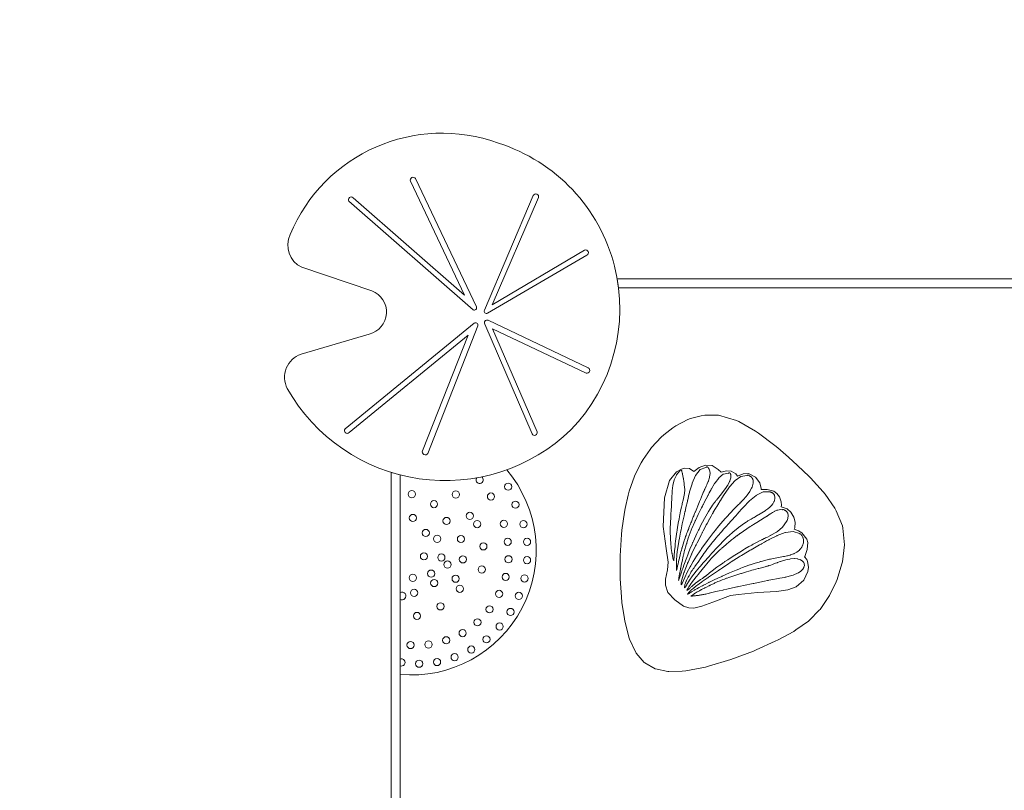
# Model space of a CAD drawing. Units: millimetres. Extents: x -12809 to -2699, y -1267 to 13118.
# Drawn here: x -10126 to -9247, y 4839 to 5527 of the extents above; entities that cross this region are included whole.
import ezdxf

# ---------------------------------------------------------------- set-up
doc = ezdxf.new("R2010")
doc.units = ezdxf.units.MM
doc.header["$MEASUREMENT"] = 0
doc.linetypes.add('Przerywana', pattern=[480, 240, -240])
doc.layers.add('InterSystem-drawing', color=7, linetype='Continuous')
doc.layers.add('InterSystem-safety area', color=7, linetype='Continuous')

msp = doc.modelspace()

# ---------------------------------------------------------------- linework, layer by layer
at = {"layer": 'InterSystem-drawing', "color": 7, "linetype": 'Continuous', "lineweight": 13, "flags": 128}
for points in [[(-9874.64, 5228.46, 0.460016), (-9886.92, 5197.84, 0.490442), (-9633.86, 5161.08, 0.556858), (-9698.56, 5416.7, 0.401645), (-9884.43, 5335.18, 0.412035), (-9874.06, 5306.01), (-9811.59, 5284.9, -0.735909), (-9813.76, 5246.35)], [(-9721.24, 5268.02), (-9831.9, 5364.83, -0.92509), (-9828.26, 5368.08), (-9728.71, 5281.07), (-9777.12, 5382.84, -0.909807), (-9772.46, 5385.05), (-9718.25, 5270.84, -0.766634)], [(-9710.97, 5267.62), (-9667.5, 5369.97, -0.952888), (-9662.84, 5368.1), (-9704.26, 5272.51), (-9621.67, 5321.27, -0.929343), (-9619.59, 5316.73), (-9708.36, 5264.98, -0.740406)], [(-9720.33, 5256.06), (-9835.41, 5161.85, 0.92509), (-9831.88, 5158.48), (-9725.64, 5245.38), (-9766.36, 5142.4, 0.909807), (-9761.46, 5140), (-9717, 5253.82, 0.766634)], [(-9710.81, 5255.29), (-9668.47, 5157.39, 0.952888), (-9664.12, 5159.2), (-9703.82, 5251.15), (-9620.27, 5211.62, 0.929343), (-9618.51, 5216.22), (-9707.8, 5258.67, 0.740406)]]:
    msp.add_lwpolyline(points, format="xyb", close=True, dxfattribs=at)
for points in [[(-9592.64, 5295.68), (-9002.46, 5295.68), (-9005.44, 5287.68), (-9591.35, 5287.68)], [(-9581.61, 4974.21), (-9576.08, 4962.49), (-9575.66, 4961.83), (-9568.45, 4953.52), (-9567.96, 4953.12), (-9558.86, 4947.9), (-9558.41, 4947.75), (-9547.3, 4945.39), (-9547.17, 4945.39), (-9547.1, 4945.37), (-9546.64, 4945.38), (-9534.79, 4945.66), (-9531.47, 4946.04), (-9513.87, 4949.32), (-9511.2, 4950.04), (-9491.18, 4956.02), (-9471.13, 4963.65), (-9468.63, 4964.66), (-9451.6, 4972.38), (-9448.91, 4973.7), (-9435.14, 4981.21), (-9433.13, 4982.49), (-9421.96, 4990.46), (-9421.14, 4991.21), (-9412.3, 5000.06), (-9411.58, 5000.86), (-9404.29, 5011.38), (-9403.22, 5013.17), (-9397.29, 5025.3), (-9396.37, 5027.63), (-9392.05, 5041.38), (-9391.67, 5043.31), (-9389.75, 5058.49), (-9391.32, 5073.28), (-9391.73, 5075.32), (-9397.12, 5088.72), (-9398.39, 5091.06), (-9407, 5103.59), (-9408.78, 5105.73), (-9420.12, 5118.16), (-9420.35, 5118.41), (-9421.4, 5119.41), (-9431.67, 5129.14), (-9439.74, 5136.47), (-9449.33, 5144.9), (-9451.92, 5147.08), (-9466.4, 5158.11), (-9469.08, 5159.91), (-9484.15, 5168.52), (-9486.2, 5169.34), (-9502.17, 5174.13), (-9514.35, 5174.08), (-9517.62, 5173.57), (-9527.31, 5170.98), (-9529.47, 5170.26), (-9540.39, 5164.59), (-9542.93, 5162.84), (-9550.94, 5156.62), (-9553.37, 5154.49), (-9562.07, 5145.19), (-9563.26, 5143.58), (-9569.52, 5134.51), (-9571.36, 5131.42), (-9576.79, 5120.51), (-9577.18, 5119.74), (-9577.24, 5119.55), (-9581.79, 5106.42), (-9582.82, 5102.64), (-9585.52, 5090.77), (-9586.17, 5087.53), (-9588.36, 5071.44), (-9588.7, 5067.54), (-9589.64, 5053.27), (-9589.84, 5048.47), (-9589.91, 5030.09), (-9589.91, 5029.68), (-9589.82, 5028.13), (-9588.82, 5011.93), (-9588.33, 5007.08), (-9586.24, 4992.44), (-9585.87, 4990.18), (-9581.89, 4975.04)], [(-9794.32, 4505.42), (-9794.32, 5123.06), (-9786.32, 5120.79), (-9786.32, 4507.5)], [(-9547.09, 5043.07), (-9548.91, 5055.14), (-9551.49, 5074.82), (-9550.41, 5100.39), (-9546.07, 5115.7), (-9539.61, 5123.39), (-9535.27, 5126.03), (-9532.18, 5126.92), (-9528.1, 5126.54), (-9524.1, 5123.92), (-9519.39, 5127.42), (-9513.7, 5129.59), (-9507.95, 5129.05), (-9502.47, 5125.58), (-9499.72, 5123.18), (-9495.03, 5124.47), (-9490.83, 5124.13), (-9486.86, 5121.73), (-9485.31, 5119.63), (-9480.27, 5121.89), (-9475.4, 5122.01), (-9469.11, 5118.74), (-9465.46, 5113.84), (-9464.09, 5108.69), (-9464.06, 5107.79), (-9458.94, 5107.72), (-9453, 5106.14), (-9450.14, 5104.25), (-9447.68, 5101.17), (-9446.21, 5096.76), (-9446.08, 5093.76), (-9446.2, 5092.38), (-9440.82, 5090.39), (-9437.6, 5087.61), (-9435.06, 5083.22), (-9433.96, 5078.61), (-9434.27, 5073.65), (-9434.66, 5072.38), (-9430.86, 5070.94), (-9427.83, 5069.09), (-9423.4, 5063.35), (-9422.66, 5060.51), (-9422.98, 5054.3), (-9424.53, 5049.78), (-9425.05, 5048.71), (-9425.62, 5047.64), (-9423.44, 5045.25), (-9422.77, 5043.52), (-9422.07, 5038.55), (-9422.49, 5034.48), (-9426.24, 5026.97), (-9433.06, 5020.97), (-9440.48, 5018.33), (-9450.39, 5016.78), (-9467.34, 5015.88), (-9484.34, 5014.07), (-9491.57, 5013.12), (-9507.43, 5007.41), (-9517.2, 5003.71), (-9524.37, 5002.04), (-9528.63, 5002.14), (-9533.5, 5003.77), (-9541.16, 5009.26), (-9547.32, 5016), (-9549.62, 5022.45), (-9549.63, 5027.84), (-9547.66, 5036.23)], [(-9534.94, 5124.02), (-9535.05, 5124.4), (-9535.15, 5124.73), (-9535.25, 5124.99), (-9535.26, 5125.04), (-9535.28, 5125.09), (-9535.3, 5125.13), (-9535.32, 5125.16), (-9536.59, 5124.43), (-9539.69, 5120.8), (-9539.73, 5120.75), (-9539.77, 5120.66), (-9541.75, 5116.44), (-9541.79, 5116.35), (-9541.82, 5116.22), (-9542.98, 5111.53), (-9543.01, 5111.42), (-9543.03, 5111.29), (-9543.58, 5106.52), (-9543.62, 5106.16), (-9543.66, 5105.43), (-9543.87, 5100.76), (-9543.94, 5098.56), (-9544.02, 5096.39), (-9544.06, 5095.5), (-9544.07, 5095.32), (-9544.08, 5095.06), (-9544.12, 5094.25), (-9544.23, 5092.14), (-9544.35, 5090.06), (-9544.65, 5085.25), (-9544.66, 5085.04), (-9544.78, 5083.19), (-9544.78, 5082.98), (-9545.22, 5072.93), (-9545.24, 5068.79), (-9545.23, 5068.22), (-9545.23, 5067.74), (-9545.19, 5066.75), (-9545.05, 5063.33), (-9545.01, 5062.42), (-9544.88, 5060.69), (-9544.85, 5060.24), (-9544.83, 5060), (-9544.81, 5059.69), (-9544.74, 5059), (-9544.68, 5058.4), (-9544.57, 5057.31), (-9544.51, 5056.73), (-9544.48, 5056.48), (-9544.44, 5056.13), (-9544.34, 5055.27), (-9544.09, 5053.4), (-9543.84, 5051.69), (-9543.72, 5051), (-9543.69, 5050.75), (-9543.65, 5050.55), (-9543.58, 5050.15), (-9543.33, 5048.77), (-9543.29, 5048.61), (-9543.28, 5048.51), (-9543.23, 5048.3), (-9543.07, 5047.54), (-9542.92, 5046.84), (-9542.88, 5046.67), (-9542.86, 5046.59), (-9542.83, 5046.47), (-9542.6, 5045.54), (-9542.54, 5045.33), (-9542.51, 5045.22), (-9542.47, 5045.08), (-9542.38, 5044.77), (-9542.19, 5044.14), (-9541.47, 5053.01), (-9541.04, 5056.82), (-9540.92, 5058.21), (-9540.75, 5059.43), (-9540.51, 5061.62), (-9539.36, 5069.88), (-9539.15, 5071.23), (-9539.11, 5071.49), (-9539.05, 5071.84), (-9538.73, 5073.87), (-9538.07, 5077.75), (-9537.39, 5081.52), (-9537.02, 5083.46), (-9536.98, 5083.73), (-9536.92, 5084.01), (-9536.7, 5085.17), (-9535.99, 5088.69), (-9535.29, 5092.07), (-9534.76, 5094.5), (-9534.73, 5094.68), (-9534.69, 5094.84), (-9534.59, 5095.31), (-9533.9, 5098.4), (-9533.22, 5101.33), (-9532.57, 5104.1), (-9532.36, 5107.4), (-9532.37, 5107.63), (-9532.36, 5107.67), (-9532.37, 5107.78), (-9532.72, 5111.93), (-9532.78, 5112.39), (-9532.8, 5112.59), (-9532.89, 5113.18), (-9533.17, 5115.22), (-9533.43, 5116.85), (-9533.58, 5117.68), (-9533.6, 5117.81), (-9533.62, 5117.92), (-9533.71, 5118.43), (-9534, 5119.92), (-9534.28, 5121.3), (-9534.49, 5122.21), (-9534.5, 5122.29), (-9534.52, 5122.33), (-9534.56, 5122.52), (-9534.69, 5123.07), (-9534.82, 5123.57)], [(-9514.18, 5108.65), (-9513.19, 5110.69), (-9512.86, 5111.42), (-9512.61, 5111.95), (-9512.52, 5112.17), (-9512.22, 5112.8), (-9511.34, 5114.96), (-9511.21, 5115.3), (-9511.17, 5115.39), (-9511.15, 5115.46), (-9510.27, 5118.46), (-9510.15, 5118.86), (-9510.14, 5118.99), (-9509.81, 5122.15), (-9509.8, 5122.22), (-9509.81, 5122.26), (-9510.4, 5125.35), (-9510.6, 5125.83), (-9510.64, 5125.9), (-9510.66, 5125.95), (-9510.72, 5126.06), (-9510.84, 5126.3), (-9510.92, 5126.43), (-9510.97, 5126.53), (-9511.03, 5126.62), (-9511.11, 5126.76), (-9511.26, 5126.98), (-9511.34, 5127.09), (-9511.37, 5127.14), (-9511.42, 5127.21), (-9511.76, 5127.64), (-9511.88, 5127.77), (-9511.92, 5127.8), (-9511.95, 5127.83), (-9512.01, 5127.88), (-9512.05, 5127.9), (-9512.08, 5127.92), (-9512.15, 5127.95), (-9512.22, 5127.98), (-9512.25, 5127.99), (-9512.29, 5128), (-9512.43, 5128.02), (-9512.58, 5128.01), (-9512.61, 5128), (-9512.65, 5127.98), (-9512.73, 5127.96), (-9512.77, 5127.94), (-9512.8, 5127.93), (-9512.83, 5127.91), (-9512.87, 5127.89), (-9512.94, 5127.84), (-9512.98, 5127.82), (-9513.01, 5127.79), (-9513.15, 5127.67), (-9513.29, 5127.51), (-9513.51, 5127.52), (-9518.64, 5125.66), (-9518.66, 5125.65), (-9518.69, 5125.61), (-9522.71, 5120.35), (-9522.73, 5120.32), (-9522.82, 5120.14), (-9525.72, 5113.31), (-9525.79, 5113.16), (-9525.85, 5112.95), (-9527.97, 5105.76), (-9528, 5105.65), (-9528.03, 5105.52), (-9528.11, 5105.21), (-9528.63, 5103.07), (-9528.87, 5102.06), (-9529.09, 5101.1), (-9529.29, 5100.2), (-9529.69, 5098.4), (-9529.74, 5098.17), (-9529.76, 5098.1), (-9529.79, 5097.96), (-9529.8, 5097.91), (-9529.86, 5097.65), (-9529.92, 5097.41), (-9529.97, 5097.17), (-9531.31, 5091.58), (-9531.75, 5089.68), (-9532.09, 5088.29), (-9532.22, 5087.72), (-9532.59, 5086.11), (-9532.98, 5084.37), (-9534.56, 5077.28), (-9534.99, 5075.3), (-9535.68, 5071.91), (-9535.88, 5070.93), (-9535.95, 5070.56), (-9536.1, 5069.83), (-9537.13, 5064.23), (-9537.38, 5062.74), (-9537.52, 5061.93), (-9537.67, 5060.97), (-9538.97, 5052.36), (-9539.34, 5049.31), (-9539.45, 5048.07), (-9539.5, 5047.61), (-9539.53, 5047.24), (-9539.59, 5046.53), (-9539.75, 5044.02), (-9539.76, 5043.72), (-9539.77, 5043.55), (-9539.78, 5043.17), (-9539.83, 5041.78), (-9539.83, 5040.49), (-9539.84, 5040.19), (-9539.83, 5040.06), (-9539.84, 5039.82), (-9539.79, 5038.14), (-9539.76, 5037.74), (-9539.76, 5037.55), (-9539.74, 5037.32), (-9539.7, 5036.74), (-9539.58, 5035.62), (-9539.15, 5037.63), (-9538.73, 5039.55), (-9538.32, 5041.4), (-9537.92, 5043.16), (-9537.53, 5044.86), (-9537.15, 5046.47), (-9537.01, 5047.04), (-9537, 5047.1), (-9536.98, 5047.16), (-9536.77, 5048.02), (-9536.41, 5049.5), (-9536.05, 5050.91), (-9535.7, 5052.26), (-9535.36, 5053.55), (-9535.03, 5054.77), (-9534.81, 5055.55), (-9534.76, 5055.72), (-9534.71, 5055.9), (-9534.38, 5057.06), (-9533.77, 5059.14), (-9533.18, 5061.02), (-9532.88, 5061.93), (-9532.84, 5062.07), (-9532.8, 5062.19), (-9532.62, 5062.73), (-9532.09, 5064.28), (-9531.58, 5065.7), (-9531.22, 5066.67), (-9531.19, 5066.75), (-9531.16, 5066.83), (-9531.1, 5067), (-9530.64, 5068.2), (-9530.2, 5069.31), (-9529.51, 5071.02), (-9529.49, 5071.06), (-9529.45, 5071.18), (-9529.29, 5071.57), (-9529.28, 5071.6), (-9529.26, 5071.65), (-9529.23, 5071.71), (-9529.14, 5071.97), (-9529.09, 5072.09), (-9529.01, 5072.28), (-9528.89, 5072.59), (-9528.84, 5072.74), (-9528.82, 5072.79), (-9528.78, 5072.89), (-9528.55, 5073.51), (-9527.19, 5077.12), (-9526.98, 5077.67), (-9526.84, 5078.02), (-9526.45, 5079.01), (-9525.79, 5080.72), (-9525.32, 5081.87), (-9525.07, 5082.51), (-9524.72, 5083.35), (-9524.35, 5084.3), (-9523.54, 5086.27), (-9523.26, 5086.96), (-9523.06, 5087.44), (-9522.89, 5087.85), (-9519.41, 5096.28), (-9519.06, 5097.15), (-9518.91, 5097.52), (-9518.83, 5097.71), (-9518.4, 5098.77), (-9517.4, 5101.26), (-9516.41, 5103.75), (-9516.18, 5104.32), (-9516.07, 5104.58), (-9516.04, 5104.66), (-9516, 5104.74), (-9515.94, 5104.9), (-9515.68, 5105.49), (-9515.64, 5105.57), (-9515.62, 5105.61), (-9515.57, 5105.73), (-9515.4, 5106.1), (-9515.2, 5106.52), (-9515.17, 5106.59), (-9515.14, 5106.64), (-9515.11, 5106.72), (-9514.81, 5107.35), (-9514.7, 5107.56), (-9514.68, 5107.61), (-9514.62, 5107.73), (-9514.49, 5107.99)], [(-9537.61, 5028.18), (-9537.65, 5028.08), (-9537.7, 5027.67), (-9537.74, 5027.3), (-9537.77, 5026.97), (-9537.79, 5026.67), (-9535.62, 5033.26), (-9534.6, 5036.17), (-9534.19, 5037.36), (-9533.86, 5038.26), (-9533.2, 5040.15), (-9530.55, 5047.23), (-9530.2, 5048.11), (-9530, 5048.66), (-9529.28, 5050.42), (-9528.98, 5051.2), (-9527.7, 5054.4), (-9525.79, 5058.93), (-9525.29, 5060.13), (-9525.07, 5060.61), (-9524.67, 5061.56), (-9521.48, 5068.61), (-9520.62, 5070.38), (-9520.17, 5071.37), (-9519.61, 5072.45), (-9518.16, 5075.44), (-9514.71, 5081.96), (-9511.17, 5088.06), (-9509.65, 5090.41), (-9509.01, 5091.48), (-9508.35, 5092.42), (-9507.56, 5093.65), (-9505.73, 5096.21), (-9505.27, 5096.83), (-9505.11, 5097.03), (-9505.07, 5097.09), (-9505.04, 5097.13), (-9505.01, 5097.17), (-9504.91, 5097.3), (-9504.87, 5097.34), (-9504.77, 5097.47), (-9504.47, 5097.84), (-9504.14, 5098.24), (-9503.79, 5098.67), (-9503.41, 5099.13), (-9503.23, 5099.34), (-9503.21, 5099.36), (-9501.97, 5100.84), (-9501.76, 5101.1), (-9501.4, 5101.54), (-9501.21, 5101.77), (-9500.48, 5102.65), (-9498.88, 5104.66), (-9495.98, 5108.6), (-9494.18, 5111.32), (-9494.03, 5111.59), (-9493.9, 5111.77), (-9493.74, 5112.09), (-9492.28, 5114.93), (-9492.08, 5115.32), (-9492.04, 5115.46), (-9491.21, 5118.27), (-9491.15, 5118.84), (-9491.36, 5121.29), (-9491.44, 5121.49), (-9491.46, 5121.53), (-9491.5, 5121.61), (-9491.52, 5121.66), (-9491.54, 5121.69), (-9491.56, 5121.72), (-9491.58, 5121.77), (-9491.62, 5121.84), (-9491.65, 5121.88), (-9491.67, 5121.92), (-9491.77, 5122.07), (-9491.87, 5122.21), (-9491.9, 5122.25), (-9491.94, 5122.29), (-9491.96, 5122.32), (-9492.01, 5122.38), (-9492.07, 5122.43), (-9492.12, 5122.48), (-9492.17, 5122.52), (-9492.22, 5122.55), (-9492.28, 5122.58), (-9492.33, 5122.61), (-9492.39, 5122.63), (-9492.45, 5122.64), (-9492.5, 5122.65), (-9492.56, 5122.65), (-9492.63, 5122.65), (-9492.69, 5122.64), (-9492.76, 5122.62), (-9492.82, 5122.6), (-9492.88, 5122.57), (-9492.95, 5122.54), (-9493.01, 5122.5), (-9493.07, 5122.45), (-9493.1, 5122.43), (-9493.13, 5122.4), (-9493.19, 5122.35), (-9493.37, 5122.18), (-9493.6, 5122.23), (-9497.81, 5121.48), (-9497.86, 5121.47), (-9497.95, 5121.39), (-9501.84, 5118.2), (-9501.91, 5118.14), (-9502.02, 5118), (-9505.28, 5113.72), (-9505.59, 5113.31), (-9505.77, 5113.01), (-9508.54, 5108.37), (-9508.73, 5108.05), (-9509.14, 5107.28), (-9509.74, 5106.19), (-9510.49, 5104.74), (-9511.57, 5102.64), (-9511.64, 5102.51), (-9511.67, 5102.45), (-9511.68, 5102.42), (-9511.76, 5102.27), (-9511.94, 5101.93), (-9512.1, 5101.62), (-9514.34, 5097.34), (-9515.13, 5095.81), (-9515.7, 5094.71), (-9515.93, 5094.25), (-9516.61, 5092.93), (-9517.33, 5091.47), (-9520.29, 5085.49), (-9522.5, 5080.82), (-9522.89, 5079.98), (-9523.03, 5079.67), (-9523.32, 5079.03), (-9525.91, 5072.94), (-9526.22, 5072.24), (-9526.51, 5071.44), (-9529.17, 5064.29), (-9530.44, 5060.32), (-9530.62, 5059.72), (-9530.75, 5059.31), (-9531.04, 5058.28), (-9531.65, 5056.25), (-9531.98, 5055.05), (-9532.21, 5054.23), (-9532.42, 5053.43), (-9532.75, 5052.23), (-9533.22, 5050.32), (-9533.48, 5049.33), (-9533.62, 5048.71), (-9533.7, 5048.39), (-9533.78, 5048.03), (-9534.02, 5047.02), (-9534.48, 5044.87), (-9535.17, 5041.52), (-9535.21, 5041.35), (-9535.22, 5041.28), (-9535.23, 5041.22), (-9535.43, 5040.26), (-9535.96, 5037.62), (-9536.02, 5037.31), (-9536.07, 5037.08), (-9536.13, 5036.74), (-9536.48, 5034.93), (-9536.73, 5033.62), (-9536.85, 5032.97), (-9536.87, 5032.86), (-9536.88, 5032.79), (-9536.96, 5032.35), (-9537.18, 5031.15), (-9537.37, 5030.02), (-9537.48, 5029.27), (-9537.5, 5029.19), (-9537.5, 5029.16), (-9537.53, 5028.99), (-9537.59, 5028.52)], [(-9484.34, 5094.34), (-9483.64, 5095.03), (-9482.88, 5095.8), (-9482.78, 5095.91), (-9482.72, 5095.96), (-9482.68, 5096.01), (-9482.07, 5096.64), (-9481.21, 5097.53), (-9480.32, 5098.49), (-9480.03, 5098.8), (-9479.96, 5098.88), (-9479.9, 5098.95), (-9479.41, 5099.49), (-9478.5, 5100.54), (-9477.38, 5101.89), (-9477.04, 5102.29), (-9476.94, 5102.43), (-9476.69, 5102.74), (-9474.42, 5105.89), (-9474.36, 5105.97), (-9474.33, 5106.02), (-9474.21, 5106.21), (-9472.74, 5108.9), (-9472.29, 5109.72), (-9471.22, 5113.27), (-9471.2, 5113.33), (-9471.21, 5113.43), (-9471.22, 5114.36), (-9471.21, 5115.46), (-9471.22, 5115.53), (-9471.23, 5115.58), (-9471.25, 5115.69), (-9471.27, 5115.78), (-9471.31, 5115.95), (-9471.35, 5116.12), (-9471.4, 5116.28), (-9471.45, 5116.45), (-9471.48, 5116.53), (-9471.52, 5116.63), (-9471.53, 5116.66), (-9471.56, 5116.74), (-9471.66, 5116.96), (-9471.69, 5117.01), (-9471.74, 5117.13), (-9472.13, 5117.8), (-9472.61, 5118.42), (-9472.69, 5118.5), (-9472.75, 5118.57), (-9472.9, 5118.71), (-9473.19, 5119), (-9473.39, 5119.16), (-9473.51, 5119.27), (-9473.66, 5119.38), (-9473.86, 5119.54), (-9474.24, 5119.78), (-9474.43, 5119.91), (-9474.52, 5119.96), (-9474.63, 5120.03), (-9475.49, 5120.48), (-9475.54, 5120.5), (-9475.59, 5120.52), (-9475.64, 5120.53), (-9475.68, 5120.55), (-9475.73, 5120.56), (-9475.78, 5120.57), (-9475.87, 5120.58), (-9475.95, 5120.59), (-9476.03, 5120.58), (-9476.07, 5120.58), (-9476.11, 5120.58), (-9476.18, 5120.56), (-9476.26, 5120.54), (-9476.32, 5120.52), (-9476.38, 5120.49), (-9476.44, 5120.46), (-9476.5, 5120.43), (-9476.55, 5120.4), (-9476.6, 5120.36), (-9476.64, 5120.32), (-9476.8, 5120.18), (-9477.02, 5120.21), (-9482.25, 5119.31), (-9482.28, 5119.31), (-9482.32, 5119.28), (-9487.33, 5115.66), (-9487.43, 5115.59), (-9487.57, 5115.44), (-9492.1, 5110.36), (-9492.2, 5110.25), (-9492.31, 5110.09), (-9496.27, 5104.53), (-9496.33, 5104.45), (-9496.4, 5104.34), (-9496.56, 5104.1), (-9497.66, 5102.39), (-9498.66, 5100.8), (-9500.04, 5098.58), (-9500.29, 5098.17), (-9500.42, 5097.96), (-9500.55, 5097.75), (-9500.68, 5097.55), (-9502.79, 5094.18), (-9503.67, 5092.74), (-9504.03, 5092.16), (-9504.3, 5091.72), (-9504.85, 5090.82), (-9506.84, 5087.46), (-9507.09, 5087.04), (-9507.24, 5086.79), (-9507.55, 5086.24), (-9508.78, 5084.11), (-9509.97, 5081.98), (-9510.29, 5081.43), (-9510.42, 5081.18), (-9510.66, 5080.76), (-9512.47, 5077.43), (-9512.93, 5076.56), (-9513.17, 5076.11), (-9513.47, 5075.53), (-9514.21, 5074.12), (-9515.89, 5070.83), (-9516.52, 5069.59), (-9516.63, 5069.37), (-9516.68, 5069.27), (-9517.15, 5068.33), (-9517.47, 5067.71), (-9521.34, 5060.12), (-9522.14, 5058.54), (-9522.71, 5057.42), (-9522.93, 5056.95), (-9523.62, 5055.58), (-9525.88, 5050.9), (-9526.13, 5050.34), (-9526.32, 5049.94), (-9526.62, 5049.26), (-9529.38, 5042.97), (-9529.77, 5042.09), (-9529.89, 5041.75), (-9532.79, 5034.03), (-9532.86, 5033.85), (-9532.89, 5033.75), (-9533.03, 5033.33), (-9535.41, 5025.24), (-9535.46, 5025.05), (-9535.49, 5024.86), (-9535.52, 5024.68), (-9535.53, 5024.64), (-9535.54, 5024.5), (-9535.56, 5024.33), (-9535.57, 5024.16), (-9535.57, 5024.1), (-9535.57, 5024), (-9535.57, 5023.85), (-9535.56, 5023.71), (-9535.55, 5023.63), (-9535.55, 5023.57), (-9535.53, 5023.45), (-9535.51, 5023.33), (-9535.49, 5023.22), (-9535.47, 5023.13), (-9535.44, 5023.04), (-9535.42, 5022.96), (-9535.4, 5022.93), (-9535.39, 5022.89), (-9535.35, 5022.83), (-9535.33, 5022.85), (-9535.3, 5022.88), (-9535.26, 5022.92), (-9535.23, 5022.97), (-9535.18, 5023.02), (-9535.16, 5023.05), (-9535.14, 5023.09), (-9535.11, 5023.13), (-9535.09, 5023.17), (-9535.06, 5023.21), (-9535.04, 5023.26), (-9535.01, 5023.31), (-9534.98, 5023.36), (-9534.95, 5023.42), (-9534.92, 5023.48), (-9534.89, 5023.55), (-9534.85, 5023.62), (-9534.82, 5023.69), (-9534.79, 5023.77), (-9534.75, 5023.85), (-9534.73, 5023.9), (-9534.72, 5023.94), (-9534.68, 5024.03), (-9534.64, 5024.12), (-9534.61, 5024.22), (-9534.57, 5024.33), (-9534.53, 5024.44), (-9534.49, 5024.55), (-9532.4, 5029.29), (-9530.06, 5034.06), (-9527.48, 5038.86), (-9527.04, 5039.63), (-9526.94, 5039.81), (-9526.74, 5040.14), (-9524.7, 5043.65), (-9521.74, 5048.41), (-9518.64, 5053.13), (-9517.76, 5054.37), (-9517.36, 5055.01), (-9516.2, 5056.57), (-9512.08, 5062.36), (-9507.62, 5068.11), (-9506.63, 5069.45), (-9506.09, 5070.09), (-9505.25, 5071.17), (-9501.8, 5075.36), (-9498.37, 5079.38), (-9495.85, 5082.23), (-9495.65, 5082.47), (-9495.5, 5082.62), (-9494.98, 5083.22), (-9491.65, 5086.84), (-9488.42, 5090.23), (-9485.32, 5093.38), (-9484.95, 5093.73)], [(-9482.02, 5089.83), (-9483.46, 5088.18), (-9485.78, 5085.5), (-9485.91, 5085.35), (-9486.01, 5085.23), (-9486.08, 5085.15), (-9486.24, 5084.97), (-9486.46, 5084.72), (-9486.57, 5084.59), (-9486.64, 5084.51), (-9486.68, 5084.47), (-9486.72, 5084.42), (-9486.84, 5084.29), (-9487.09, 5084), (-9493.93, 5076.43), (-9494.85, 5075.41), (-9495.53, 5074.66), (-9495.8, 5074.36), (-9496.58, 5073.49), (-9497.41, 5072.55), (-9499.68, 5069.99), (-9500.78, 5068.73), (-9501.72, 5067.65), (-9503.3, 5065.81), (-9503.75, 5065.28), (-9503.92, 5065.07), (-9504.26, 5064.68), (-9506.8, 5061.62), (-9507.46, 5060.81), (-9507.82, 5060.37), (-9508.24, 5059.83), (-9509.36, 5058.44), (-9511.97, 5055.09), (-9513.33, 5053.29), (-9513.54, 5052.99), (-9513.67, 5052.82), (-9514.07, 5052.26), (-9514.74, 5051.34), (-9515.21, 5050.68), (-9515.47, 5050.32), (-9515.69, 5049.99), (-9516.2, 5049.28), (-9517.67, 5047.15), (-9520.47, 5043.09), (-9520.6, 5042.91), (-9520.8, 5042.61), (-9521.63, 5041.42), (-9521.72, 5041.29), (-9521.79, 5041.19), (-9521.91, 5041.02), (-9522.45, 5040.25), (-9522.95, 5039.54), (-9523.1, 5039.33), (-9523.14, 5039.27), (-9523.26, 5039.11), (-9524.05, 5038), (-9524.24, 5037.74), (-9524.36, 5037.57), (-9524.49, 5037.4), (-9524.82, 5036.95), (-9525.57, 5035.94), (-9525.69, 5035.76), (-9525.85, 5035.53), (-9526.03, 5035.24), (-9526.24, 5034.9), (-9526.47, 5034.52), (-9526.72, 5034.1), (-9526.83, 5033.92), (-9526.99, 5033.64), (-9527.27, 5033.14), (-9527.57, 5032.62), (-9527.88, 5032.07), (-9528.53, 5030.9), (-9528.73, 5030.52), (-9528.79, 5030.42), (-9528.83, 5030.33), (-9529.18, 5029.67), (-9529.84, 5028.41), (-9530.47, 5027.13), (-9530.76, 5026.5), (-9530.83, 5026.38), (-9530.85, 5026.31), (-9531.05, 5025.88), (-9531.53, 5024.65), (-9531.75, 5024.1), (-9532.21, 5023.04), (-9532.29, 5022.76), (-9532.3, 5022.74), (-9532.59, 5020.42), (-9532.55, 5020.34), (-9532.53, 5020.3), (-9532.49, 5020.25), (-9532.43, 5020.21), (-9532.35, 5020.18), (-9532.23, 5020.16), (-9532.18, 5020.2), (-9532.14, 5020.24), (-9532.08, 5020.3), (-9532.03, 5020.37), (-9531.97, 5020.44), (-9531.91, 5020.53), (-9531.88, 5020.56), (-9531.78, 5020.72), (-9531.64, 5020.93), (-9531.5, 5021.16), (-9531.45, 5021.23), (-9531.44, 5021.26), (-9531.35, 5021.41), (-9531.19, 5021.67), (-9530.99, 5022.03), (-9530.95, 5022.1), (-9530.93, 5022.15), (-9530.89, 5022.21), (-9530.74, 5022.47), (-9530.6, 5022.73), (-9530.52, 5022.89), (-9530.5, 5022.93), (-9530.35, 5023.2), (-9530.15, 5023.58), (-9530.05, 5023.76), (-9530.03, 5023.81), (-9530, 5023.86), (-9529.96, 5023.93), (-9529.88, 5024.09), (-9529.8, 5024.23), (-9529.75, 5024.33), (-9529.73, 5024.36), (-9529.67, 5024.47), (-9529.65, 5024.5), (-9529.62, 5024.56), (-9529.57, 5024.62), (-9527.55, 5027.72), (-9526.6, 5029.06), (-9526.27, 5029.55), (-9525.94, 5029.98), (-9525.39, 5030.75), (-9523.13, 5033.71), (-9522.81, 5034.1), (-9522.67, 5034.3), (-9522.24, 5034.81), (-9520.78, 5036.61), (-9519.19, 5038.5), (-9518.86, 5038.9), (-9518.65, 5039.14), (-9518.37, 5039.46), (-9515.92, 5042.27), (-9515.33, 5042.92), (-9514.93, 5043.38), (-9510.97, 5047.77), (-9509.35, 5049.57), (-9508.38, 5050.64), (-9507.74, 5051.36), (-9503.46, 5056.04), (-9501.72, 5057.86), (-9500.82, 5058.84), (-9500.29, 5059.36), (-9499.01, 5060.7), (-9494.36, 5065.27), (-9493.79, 5065.79), (-9493.4, 5066.17), (-9492.68, 5066.79), (-9489.48, 5069.69), (-9486.27, 5072.31), (-9485.84, 5072.66), (-9485.39, 5073.07), (-9485.03, 5073.33), (-9484.34, 5073.89), (-9478.92, 5077.8), (-9477.51, 5078.72), (-9476.8, 5079.18), (-9476.66, 5079.27), (-9476.55, 5079.33), (-9476.01, 5079.67), (-9474.92, 5080.34), (-9473.14, 5081.4), (-9471.37, 5082.43), (-9470.55, 5082.9), (-9470.48, 5082.94), (-9469.6, 5083.45), (-9467.37, 5084.74), (-9467.17, 5084.86), (-9466.62, 5085.17), (-9463.64, 5086.95), (-9460.72, 5088.81), (-9460.35, 5089.06), (-9460, 5089.28), (-9458.25, 5090.51), (-9457.9, 5090.76), (-9457.84, 5090.8), (-9457.56, 5091.02), (-9457.01, 5091.44), (-9456.7, 5091.72), (-9455.48, 5092.84), (-9455.1, 5093.19), (-9454.97, 5093.35), (-9453.66, 5094.99), (-9452.76, 5096.75), (-9452.67, 5096.92), (-9452.28, 5098.01), (-9452.24, 5098.15), (-9452.21, 5098.22), (-9452.18, 5098.38), (-9451.99, 5099.34), (-9451.89, 5100.53), (-9451.88, 5101.03), (-9452.18, 5102.48), (-9452.2, 5102.53), (-9452.32, 5102.79), (-9452.46, 5103.03), (-9452.61, 5103.27), (-9452.64, 5103.32), (-9452.78, 5103.5), (-9452.96, 5103.72), (-9453.16, 5103.94), (-9453.25, 5104.02), (-9453.38, 5104.14), (-9453.62, 5104.34), (-9453.87, 5104.54), (-9454.03, 5104.65), (-9454.13, 5104.72), (-9454.42, 5104.9), (-9454.72, 5105.06), (-9454.97, 5105.19), (-9455.03, 5105.22), (-9455.36, 5105.38), (-9455.71, 5105.52), (-9456.07, 5105.65), (-9456.21, 5105.66), (-9456.32, 5105.68), (-9462.2, 5105.64), (-9462.23, 5105.64), (-9462.28, 5105.62), (-9468.34, 5102.61), (-9468.46, 5102.56), (-9468.64, 5102.41), (-9474.44, 5097.7), (-9474.57, 5097.59), (-9474.73, 5097.43), (-9480.07, 5091.99), (-9480.15, 5091.91), (-9480.24, 5091.8), (-9480.47, 5091.56)], [(-9529.1, 5020.27), (-9529.42, 5019.73), (-9529.45, 5019.68), (-9529.53, 5019.54), (-9529.73, 5019.19), (-9529.9, 5018.86), (-9530.05, 5018.55), (-9530.19, 5018.25), (-9530.3, 5017.98), (-9530.39, 5017.73), (-9530.23, 5017.83), (-9530.04, 5017.95), (-9529.83, 5018.09), (-9529.79, 5018.12), (-9529.59, 5018.26), (-9529.33, 5018.46), (-9529.03, 5018.69), (-9528.92, 5018.77), (-9528.9, 5018.79), (-9528.87, 5018.8), (-9528.7, 5018.95), (-9528.33, 5019.24), (-9527.93, 5019.57), (-9527.71, 5019.76), (-9527.67, 5019.79), (-9527.64, 5019.81), (-9527.5, 5019.94), (-9527.02, 5020.35), (-9526.51, 5020.8), (-9526.1, 5021.17), (-9526.07, 5021.2), (-9526.05, 5021.21), (-9525.96, 5021.3), (-9525.67, 5021.56), (-9525.37, 5021.84), (-9525.05, 5022.13), (-9524.73, 5022.44), (-9524.4, 5022.75), (-9524.05, 5023.08), (-9523.77, 5023.35), (-9523.46, 5023.62), (-9523.12, 5023.91), (-9523.04, 5023.97), (-9523.02, 5023.99), (-9522.75, 5024.2), (-9522.36, 5024.51), (-9521.95, 5024.81), (-9521.83, 5024.9), (-9521.78, 5024.94), (-9521.62, 5025.06), (-9521.08, 5025.45), (-9520.47, 5025.88), (-9520.35, 5025.97), (-9520.26, 5026.03), (-9520.16, 5026.1), (-9519.21, 5026.75), (-9518.91, 5026.95), (-9518.82, 5027.01), (-9518.6, 5027.16), (-9518.24, 5027.4), (-9516.58, 5028.52), (-9516.31, 5028.7), (-9516.16, 5028.8), (-9516.1, 5028.84), (-9515.88, 5028.99), (-9515.22, 5029.44), (-9515.12, 5029.51), (-9515.09, 5029.53), (-9515.07, 5029.54), (-9514.9, 5029.66), (-9514.59, 5029.87), (-9514.3, 5030.08), (-9514.15, 5030.18), (-9514.13, 5030.2), (-9514.02, 5030.28), (-9513.75, 5030.48), (-9513.5, 5030.66), (-9513.31, 5030.81), (-9513.27, 5030.84), (-9513.05, 5031.01), (-9512.85, 5031.17), (-9512.68, 5031.32), (-9508.86, 5034.5), (-9508.25, 5034.97), (-9507.88, 5035.27), (-9506.78, 5036.09), (-9504.92, 5037.51), (-9503.61, 5038.45), (-9502.93, 5038.95), (-9501.98, 5039.61), (-9500.94, 5040.36), (-9498.74, 5041.87), (-9497.97, 5042.41), (-9496.99, 5043.07), (-9496.93, 5043.11), (-9496.5, 5043.4), (-9494.03, 5045.03), (-9489.01, 5048.31), (-9483.27, 5051.87), (-9480.72, 5053.5), (-9479.63, 5054.14), (-9478.61, 5054.77), (-9475.03, 5056.83), (-9473.23, 5057.87), (-9472.57, 5058.22), (-9472.14, 5058.47), (-9471.33, 5058.89), (-9467.75, 5060.82), (-9464.97, 5062.23), (-9463.57, 5062.92), (-9463.28, 5063.06), (-9462.92, 5063.24), (-9461.35, 5063.98), (-9461.29, 5064.01), (-9460.23, 5064.51), (-9458.46, 5065.36), (-9456.49, 5066.37), (-9455.61, 5066.8), (-9455.42, 5066.91), (-9450.62, 5069.73), (-9449.62, 5070.43), (-9445.2, 5074.09), (-9441.51, 5079.18), (-9441.49, 5079.21), (-9441.41, 5079.38), (-9441.37, 5079.5), (-9441.25, 5079.71), (-9441.06, 5080.21), (-9440.47, 5081.8), (-9440.34, 5082.3), (-9440.27, 5082.55), (-9440.07, 5083.95), (-9440.03, 5084.53), (-9440.02, 5084.79), (-9440.05, 5084.95), (-9440.32, 5086.26), (-9440.43, 5086.54), (-9440.57, 5086.81), (-9440.72, 5087.07), (-9440.75, 5087.12), (-9440.77, 5087.15), (-9440.88, 5087.32), (-9441.06, 5087.57), (-9441.26, 5087.81), (-9441.34, 5087.9), (-9441.36, 5087.92), (-9441.47, 5088.04), (-9441.7, 5088.26), (-9441.94, 5088.48), (-9442.08, 5088.59), (-9442.1, 5088.61), (-9442.2, 5088.69), (-9442.48, 5088.89), (-9442.78, 5089.08), (-9443.02, 5089.23), (-9443.09, 5089.27), (-9443.42, 5089.45), (-9443.76, 5089.62), (-9444.13, 5089.78), (-9444.18, 5089.8), (-9444.24, 5089.82), (-9444.29, 5089.83), (-9444.35, 5089.84), (-9444.4, 5089.85), (-9444.46, 5089.86), (-9444.51, 5089.87), (-9444.57, 5089.87), (-9444.62, 5089.87), (-9444.67, 5089.87), (-9444.73, 5089.86), (-9444.78, 5089.85), (-9444.83, 5089.84), (-9444.88, 5089.83), (-9444.93, 5089.81), (-9444.98, 5089.8), (-9445.1, 5089.75), (-9445.23, 5089.77), (-9447.33, 5089.86), (-9447.99, 5089.77), (-9449.41, 5089.47), (-9450.12, 5089.24), (-9451.52, 5088.65), (-9451.91, 5088.49), (-9452.12, 5088.37), (-9452.34, 5088.27), (-9454.04, 5087.29), (-9455.72, 5086.2), (-9456.08, 5085.96), (-9456.14, 5085.92), (-9457.34, 5085.1), (-9457.72, 5084.85), (-9458.1, 5084.59), (-9458.48, 5084.34), (-9458.86, 5084.1), (-9459.01, 5084), (-9459.05, 5083.98), (-9459.17, 5083.9), (-9459.23, 5083.86), (-9459.28, 5083.83), (-9459.7, 5083.56), (-9459.83, 5083.48), (-9459.91, 5083.43), (-9461.58, 5082.39), (-9467.91, 5078.47), (-9470.92, 5076.59), (-9471.99, 5075.91), (-9472.43, 5075.63), (-9472.65, 5075.49), (-9473.94, 5074.67), (-9479.91, 5070.71), (-9482.85, 5068.66), (-9483.22, 5068.38), (-9483.57, 5068.14), (-9485.4, 5066.78), (-9485.69, 5066.56), (-9485.78, 5066.5), (-9486.06, 5066.29), (-9487.35, 5065.31), (-9487.9, 5064.88), (-9488.97, 5064.06), (-9490.55, 5062.82), (-9491.49, 5062.09), (-9491.81, 5061.82), (-9492.34, 5061.4), (-9495.82, 5058.53), (-9499.35, 5055.45), (-9499.82, 5055.01), (-9500.23, 5054.65), (-9501.05, 5053.87), (-9503.85, 5051.19), (-9504.6, 5050.48), (-9505.94, 5049.09), (-9506.31, 5048.73), (-9506.51, 5048.5), (-9506.73, 5048.28), (-9507.25, 5047.72), (-9507.58, 5047.37), (-9508.05, 5046.86), (-9508.24, 5046.64), (-9508.42, 5046.45), (-9509.88, 5044.8), (-9516.9, 5036.26), (-9517.98, 5034.9), (-9518.09, 5034.76), (-9518.25, 5034.56), (-9519.07, 5033.54), (-9519.38, 5033.16), (-9519.63, 5032.86), (-9519.81, 5032.63), (-9520.18, 5032.17), (-9520.71, 5031.52), (-9521.01, 5031.15), (-9521.12, 5031.03), (-9521.29, 5030.82), (-9522.41, 5029.47), (-9522.63, 5029.21), (-9522.86, 5028.93), (-9523.35, 5028.32), (-9523.89, 5027.63), (-9523.98, 5027.52), (-9524.01, 5027.49), (-9524.04, 5027.44), (-9524.47, 5026.89), (-9525.07, 5026.1), (-9525.68, 5025.28), (-9525.83, 5025.07), (-9525.93, 5024.94), (-9526.11, 5024.69), (-9526.92, 5023.57), (-9527.51, 5022.72), (-9527.8, 5022.28), (-9527.86, 5022.21), (-9527.89, 5022.16), (-9528.08, 5021.87), (-9528.62, 5021.05)], [(-9464.32, 5059.07), (-9464.55, 5058.94), (-9465.06, 5058.65), (-9465.53, 5058.38), (-9473.14, 5054.04), (-9474.07, 5053.51), (-9474.79, 5053.08), (-9476.22, 5052.24), (-9481.68, 5048.94), (-9482.38, 5048.5), (-9482.78, 5048.26), (-9483.67, 5047.69), (-9490.88, 5043.12), (-9491.77, 5042.56), (-9492.2, 5042.27), (-9492.92, 5041.81), (-9498.77, 5037.94), (-9500.38, 5036.85), (-9501.16, 5036.34), (-9502.22, 5035.6), (-9504.79, 5033.86), (-9511.03, 5029.54), (-9511.66, 5029.09), (-9512.29, 5028.64), (-9516.67, 5025.59), (-9516.91, 5025.42), (-9517.29, 5025.15), (-9517.8, 5024.79), (-9519.13, 5023.83), (-9519.78, 5023.36), (-9520.36, 5022.94), (-9520.78, 5022.62), (-9521.58, 5022.04), (-9522.71, 5021.16), (-9523.37, 5020.66), (-9523.75, 5020.36), (-9523.96, 5020.19), (-9524.2, 5020), (-9524.84, 5019.48), (-9526.27, 5018.28), (-9526.79, 5017.84), (-9526.88, 5017.76), (-9526.96, 5017.69), (-9526.99, 5017.67), (-9527.07, 5017.6), (-9527.34, 5017.35), (-9527.39, 5017.31), (-9527.43, 5017.27), (-9527.6, 5017.11), (-9527.76, 5016.95), (-9527.81, 5016.91), (-9527.86, 5016.86), (-9528.1, 5016.59), (-9528.15, 5016.53), (-9528.19, 5016.49), (-9528.23, 5016.44), (-9528.32, 5016.32), (-9528.43, 5016.18), (-9528.54, 5016.03), (-9528.6, 5015.96), (-9528.69, 5015.88), (-9528.78, 5015.79), (-9528.86, 5015.71), (-9528.94, 5015.63), (-9529.02, 5015.55), (-9529.09, 5015.47), (-9529.12, 5015.44), (-9529.16, 5015.4), (-9529.22, 5015.33), (-9529.29, 5015.26), (-9529.35, 5015.19), (-9529.4, 5015.13), (-9529.45, 5015.07), (-9529.49, 5015.02), (-9529.55, 5014.95), (-9529.63, 5014.84), (-9529.71, 5014.74), (-9529.75, 5014.69), (-9529.77, 5014.65), (-9529.83, 5014.57), (-9529.87, 5014.49), (-9529.91, 5014.43), (-9529.95, 5014.37), (-9529.97, 5014.31), (-9529.96, 5014.27), (-9529.89, 5014.29), (-9529.86, 5014.3), (-9529.82, 5014.32), (-9529.78, 5014.33), (-9529.73, 5014.35), (-9529.69, 5014.37), (-9529.64, 5014.39), (-9529.59, 5014.41), (-9529.54, 5014.44), (-9529.49, 5014.46), (-9529.44, 5014.49), (-9529.38, 5014.53), (-9529.32, 5014.56), (-9529.26, 5014.6), (-9528.51, 5015.1), (-9527.67, 5015.63), (-9526.83, 5016.14), (-9526.57, 5016.3), (-9526.26, 5016.48), (-9525.79, 5016.77), (-9523.72, 5017.98), (-9523.43, 5018.14), (-9523.29, 5018.22), (-9522.9, 5018.44), (-9521.57, 5019.2), (-9520.17, 5019.97), (-9519.86, 5020.15), (-9519.69, 5020.24), (-9519.44, 5020.38), (-9517.45, 5021.47), (-9516.76, 5021.83), (-9516.7, 5021.86), (-9516.66, 5021.89), (-9516.53, 5021.96), (-9515.68, 5022.41), (-9514.91, 5022.81), (-9514.25, 5023.16), (-9512, 5024.31), (-9510.97, 5024.81), (-9510.61, 5024.99), (-9510.26, 5025.16), (-9509.66, 5025.45), (-9508.6, 5025.95), (-9506.78, 5026.82), (-9505.49, 5027.41), (-9504.83, 5027.73), (-9503.91, 5028.14), (-9502.86, 5028.62), (-9500.72, 5029.59), (-9499.93, 5029.95), (-9499.35, 5030.2), (-9498.95, 5030.38), (-9492.32, 5033.33), (-9486.45, 5035.85), (-9483.98, 5036.84), (-9482.98, 5037.26), (-9482.23, 5037.53), (-9480.7, 5038.15), (-9475.07, 5040.21), (-9474.37, 5040.44), (-9473.96, 5040.6), (-9473.08, 5040.87), (-9469.56, 5042.05), (-9466.09, 5043.08), (-9465.21, 5043.36), (-9464.82, 5043.46), (-9464.14, 5043.66), (-9458.81, 5045.06), (-9457.41, 5045.37), (-9456.7, 5045.56), (-9455.81, 5045.73), (-9453.56, 5046.24), (-9448.38, 5047.2), (-9447.24, 5047.39), (-9444.15, 5047.93), (-9443.82, 5047.99), (-9443.36, 5048.07), (-9441.41, 5048.48), (-9441.19, 5048.53), (-9441.02, 5048.57), (-9440.75, 5048.64), (-9438.29, 5049.31), (-9437.95, 5049.4), (-9437.83, 5049.44), (-9437.57, 5049.52), (-9435.29, 5050.41), (-9435.02, 5050.51), (-9434.76, 5050.65), (-9432.33, 5051.97), (-9430.1, 5053.75), (-9430, 5053.86), (-9429.96, 5053.89), (-9429.92, 5053.94), (-9428.81, 5055.19), (-9428.66, 5055.39), (-9428.56, 5055.52), (-9428.4, 5055.74), (-9428.32, 5055.86), (-9428.29, 5055.91), (-9427.97, 5056.45), (-9427.55, 5057.17), (-9427.47, 5057.31), (-9427.44, 5057.38), (-9427.38, 5057.49), (-9427.01, 5058.39), (-9426.93, 5058.63), (-9426.88, 5058.75), (-9426.77, 5059.23), (-9426.52, 5060.21), (-9426.41, 5061.52), (-9426.4, 5061.67), (-9426.41, 5061.79), (-9426.4, 5062.03), (-9426.47, 5062.93), (-9426.49, 5063.04), (-9426.5, 5063.1), (-9426.53, 5063.24), (-9426.79, 5064.35), (-9426.83, 5064.49), (-9426.86, 5064.57), (-9426.88, 5064.65), (-9426.96, 5064.86), (-9426.99, 5064.95), (-9427.01, 5064.99), (-9427.07, 5065.15), (-9427.11, 5065.22), (-9427.13, 5065.28), (-9427.37, 5065.79), (-9427.66, 5066.29), (-9427.7, 5066.36), (-9427.73, 5066.41), (-9427.81, 5066.52), (-9427.97, 5066.77), (-9428.08, 5066.9), (-9428.14, 5067), (-9428.22, 5067.09), (-9428.32, 5067.23), (-9428.52, 5067.45), (-9428.61, 5067.56), (-9428.65, 5067.61), (-9428.71, 5067.67), (-9429.13, 5068.1), (-9429.17, 5068.13), (-9429.2, 5068.15), (-9429.24, 5068.18), (-9429.27, 5068.2), (-9429.31, 5068.22), (-9429.34, 5068.24), (-9429.38, 5068.26), (-9429.42, 5068.28), (-9429.45, 5068.29), (-9429.49, 5068.3), (-9429.53, 5068.31), (-9429.57, 5068.32), (-9429.6, 5068.33), (-9429.64, 5068.34), (-9429.68, 5068.34), (-9429.72, 5068.35), (-9429.86, 5068.35), (-9429.97, 5068.44), (-9435.48, 5070.26), (-9435.6, 5070.3), (-9435.75, 5070.28), (-9442.43, 5069.39), (-9442.56, 5069.37), (-9442.78, 5069.3), (-9449.84, 5066.73), (-9450, 5066.67), (-9450.19, 5066.57), (-9456.94, 5063.24), (-9457.04, 5063.19), (-9457.16, 5063.12), (-9457.45, 5062.97), (-9459.41, 5061.88), (-9461.21, 5060.86), (-9464, 5059.25), (-9464.19, 5059.14), (-9464.28, 5059.09)], [(-9472.85, 5023.6), (-9471.35, 5023.92), (-9470.8, 5024.03), (-9469.61, 5024.28), (-9465.34, 5025.15), (-9461.22, 5025.98), (-9458.37, 5026.54), (-9458.09, 5026.6), (-9457.96, 5026.62), (-9457.33, 5026.75), (-9453.72, 5027.44), (-9450.45, 5028.04), (-9447.6, 5028.54), (-9443.22, 5029.33), (-9442.74, 5029.44), (-9442.15, 5029.55), (-9441.28, 5029.77), (-9437.93, 5030.64), (-9435.48, 5031.42), (-9435.04, 5031.56), (-9434.89, 5031.63), (-9431.71, 5033.09), (-9430.98, 5033.51), (-9428.73, 5035.01), (-9427.25, 5036.46), (-9427.08, 5036.63), (-9426.99, 5036.77), (-9426.11, 5038.16), (-9426.02, 5038.31), (-9425.97, 5038.47), (-9425.61, 5039.83), (-9425.56, 5040), (-9425.57, 5040.09), (-9425.7, 5041.49), (-9425.71, 5041.54), (-9425.73, 5041.61), (-9425.76, 5041.71), (-9425.79, 5041.81), (-9425.81, 5041.86), (-9425.84, 5041.92), (-9425.91, 5042.1), (-9426.14, 5042.57), (-9426.28, 5042.75), (-9426.5, 5043.06), (-9427.6, 5044.18), (-9429.12, 5045.04), (-9429.31, 5045.15), (-9429.48, 5045.2), (-9431.14, 5045.73), (-9431.33, 5045.77), (-9431.43, 5045.8), (-9431.64, 5045.82), (-9434.09, 5046.08), (-9434.21, 5046.09), (-9434.3, 5046.09), (-9437.9, 5045.88), (-9438.68, 5045.76), (-9442.18, 5045.05), (-9446.8, 5043.61), (-9447.09, 5043.52), (-9449.51, 5042.64), (-9449.96, 5042.47), (-9449.99, 5042.46), (-9451.32, 5041.97), (-9451.37, 5041.95), (-9452.18, 5041.65), (-9453.91, 5041.01), (-9455.65, 5040.41), (-9457.38, 5039.85), (-9457.63, 5039.78), (-9457.82, 5039.72), (-9458.62, 5039.49), (-9459.06, 5039.36), (-9459.76, 5039.17), (-9459.85, 5039.14), (-9460.04, 5039.09), (-9460.64, 5038.93), (-9466.39, 5037.34), (-9466.94, 5037.19), (-9470.98, 5036.08), (-9472.41, 5035.67), (-9474.06, 5035.22), (-9475.04, 5034.93), (-9477.14, 5034.34), (-9479.98, 5033.5), (-9481.77, 5032.98), (-9482.33, 5032.8), (-9483.31, 5032.51), (-9489.43, 5030.55), (-9493.11, 5029.28), (-9494.42, 5028.81), (-9494.76, 5028.69), (-9495.1, 5028.56), (-9495.82, 5028.29), (-9496.82, 5027.91), (-9498.89, 5027.12), (-9500.03, 5026.66), (-9500.83, 5026.35), (-9501.56, 5026.03), (-9502.7, 5025.57), (-9504.47, 5024.78), (-9505.38, 5024.39), (-9505.74, 5024.22), (-9506.24, 5024), (-9509.57, 5022.4), (-9509.85, 5022.25), (-9509.98, 5022.19), (-9510.02, 5022.17), (-9510.06, 5022.15), (-9510.14, 5022.11), (-9510.5, 5021.93), (-9510.74, 5021.82), (-9510.99, 5021.69), (-9512.85, 5020.79), (-9513.71, 5020.36), (-9514.33, 5020.05), (-9514.77, 5019.84), (-9514.97, 5019.74), (-9515.51, 5019.47), (-9517.38, 5018.51), (-9517.6, 5018.39), (-9517.77, 5018.31), (-9518.03, 5018.16), (-9519.31, 5017.48), (-9520.51, 5016.8), (-9520.86, 5016.61), (-9520.98, 5016.54), (-9521.24, 5016.39), (-9523.16, 5015.23), (-9523.63, 5014.92), (-9523.91, 5014.75), (-9524.2, 5014.55), (-9526.8, 5012.74), (-9526.66, 5012.73), (-9526.5, 5012.73), (-9526.32, 5012.73), (-9526.28, 5012.73), (-9526.13, 5012.74), (-9525.91, 5012.75), (-9525.68, 5012.76), (-9525.58, 5012.76), (-9525.56, 5012.76), (-9525.43, 5012.77), (-9525.16, 5012.79), (-9524.87, 5012.81), (-9524.71, 5012.83), (-9524.68, 5012.83), (-9524.55, 5012.84), (-9524.22, 5012.87), (-9523.86, 5012.91), (-9523.55, 5012.94), (-9523.47, 5012.95), (-9523.06, 5012.99), (-9522.63, 5013.04), (-9522.17, 5013.1), (-9522.11, 5013.11), (-9521.92, 5013.13), (-9521.75, 5013.15), (-9521.71, 5013.16), (-9521.68, 5013.16), (-9521.64, 5013.16), (-9521.61, 5013.17), (-9521.58, 5013.17), (-9521.55, 5013.17), (-9521.53, 5013.18), (-9520.15, 5013.35), (-9519.53, 5013.44), (-9519.29, 5013.48), (-9519.08, 5013.51), (-9518.69, 5013.57), (-9517.92, 5013.7), (-9517.11, 5013.84), (-9516.84, 5013.89), (-9516.78, 5013.9), (-9516.71, 5013.92), (-9516.28, 5014), (-9515.41, 5014.17), (-9514.49, 5014.35), (-9513.99, 5014.46), (-9513.93, 5014.47), (-9513.86, 5014.49), (-9513.54, 5014.55), (-9512.54, 5014.77), (-9511.5, 5015.01), (-9510.7, 5015.19), (-9510.63, 5015.2), (-9510.57, 5015.22), (-9510.4, 5015.26), (-9509.25, 5015.52), (-9508.05, 5015.81), (-9505.7, 5016.38), (-9504.48, 5016.67), (-9501.69, 5017.32), (-9498.48, 5018.05), (-9497.91, 5018.17), (-9497.79, 5018.2), (-9497.55, 5018.25), (-9494.91, 5018.85), (-9491.05, 5019.7), (-9486.96, 5020.59), (-9485.88, 5020.83), (-9485.28, 5020.96), (-9483.98, 5021.23), (-9478.36, 5022.44)]]:
    msp.add_lwpolyline(points, close=True, dxfattribs=at)
msp.add_lwpolyline([(-9691.17, 5125.36, -0.671037), (-9786.42, 4942.76)], format="xyb", dxfattribs=at)
at = {"layer": 'InterSystem-drawing', "color": 7, "linetype": 'Continuous', "lineweight": 13}
for centre in [(-9689.9, 5110.29), (-9775.84, 5103.63), (-9736.56, 5103.34), (-9705.26, 5101.45), (-9756.06, 5094.74), (-9683.42, 5094.24), (-9724.12, 5084.23), (-9774.88, 5082.4), (-9744.84, 5079.72), (-9717.53, 5076.89), (-9693.71, 5077.11), (-9676.25, 5076.84), (-9763.4, 5069.01), (-9753.2, 5063.74), (-9731.99, 5063.61), (-9711.99, 5057.02), (-9690.29, 5061.15), (-9673.04, 5061.05), (-9765.01, 5048.14), (-9749.46, 5047.09), (-9744.02, 5040.8), (-9730.26, 5045.43), (-9689.58, 5045.51), (-9673.03, 5044.77), (-9758.55, 5032.74), (-9713.45, 5036.42), (-9774.96, 5028.98), (-9755.83, 5024.34), (-9736.76, 5028.19), (-9692.12, 5029.75), (-9675.33, 5028.46), (-9773.84, 5015.58), (-9732.98, 5019.2), (-9697.97, 5014.64), (-9680.37, 5012.85), (-9750.29, 5003.5), (-9706.48, 5000.86), (-9687.84, 4998.54), (-9771.23, 4994.95), (-9717.33, 4989.29), (-9730.51, 4979.66), (-9697.53, 4985.56), (-9776.97, 4969.02), (-9760.98, 4969.54), (-9745.15, 4973.28), (-9709.29, 4974.11), (-9722.8, 4964.98), (-9769.31, 4952.36), (-9753.36, 4953.86), (-9737.68, 4958.21)]:
    msp.add_circle(centre, 3.21, dxfattribs=at)
for centre, radius, start, end in [((-9715.35, 5116.36), 3.21, 145.17289, 56.48466), ((-9784.66, 5012.7), 3.53, 240.25895, 117.46705), ((-9785.12, 4953.48), 3.22, 246.12457, 113.87543)]:
    msp.add_arc(centre, radius, start, end, dxfattribs=at)
at = {"layer": 'InterSystem-safety area', "color": 7, "linetype": 'Przerywana', "lineweight": 13, "flags": 128}
msp.add_lwpolyline([(-9891.49, 6927.27), (-8636.59, 6927.27, -0.414214), (-7136.59, 5427.27), (-7136.59, 4203.37, -0.414214), (-8636.59, 2703.37), (-9891.49, 2703.37, -0.414214), (-11391.49, 4203.37), (-11391.49, 5427.27, -0.414214)], format="xyb", close=True, dxfattribs=at)

doc.saveas('drawing.dxf')
